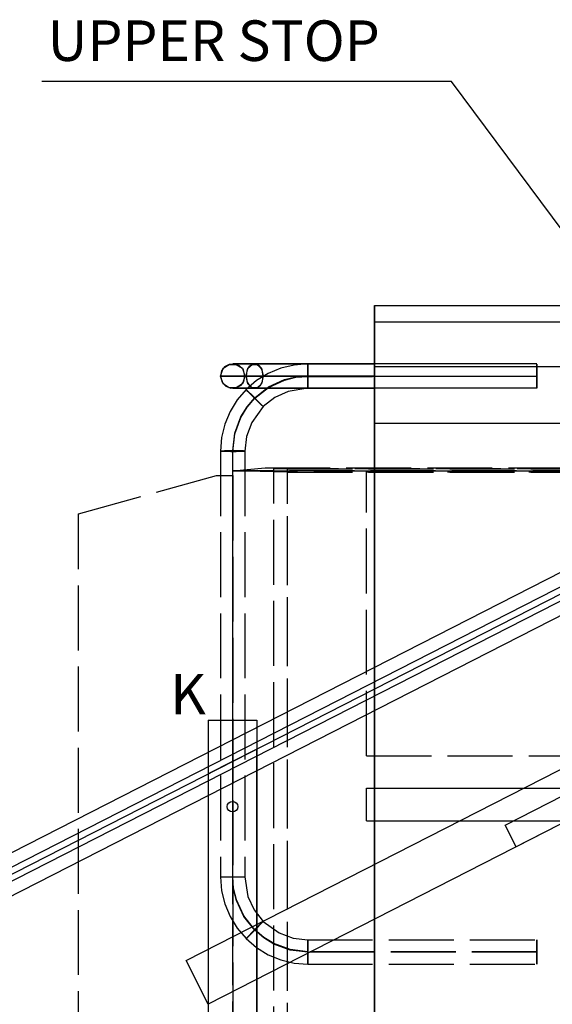
# Model space of a CAD drawing. Units: millimetres. Extents: x 6796 to 52619, y 311 to 12191.
# Drawn here: x 15538 to 16194, y 9351 to 10565 of the extents above; entities that cross this region are included whole.
import ezdxf

# ---------------------------------------------------------------- set-up
doc = ezdxf.new("R2010")
doc.units = ezdxf.units.MM
doc.header["$LTSCALE"] = 20
doc.linetypes.add('CARKD', pattern=[5, 4, -1])
doc.linetypes.add('ČÁRKOVANÁX2', pattern=[1.5, 1, -0.5])
for name, color, linetype in [('0003', 7, 'CONTINUOUS'), ('0021', 7, 'CONTINUOUS'), ('0022', 7, 'CONTINUOUS'), ('COMPLEMENTS', 5, 'Continuous'), ('DIMENSIONS', 3, 'Continuous'), ('PILLARS', 4, 'Continuous'), ('RUNGS', 5, 'Continuous'), ('TEXT', 2, 'Continuous')]:
    doc.layers.add(name, color=color, linetype=linetype)
doc.styles.add('ARIAL', font='txt')
doc.styles.add('ROMANS', font='romans.shx')
doc.dimstyles.new('ISO-20', dxfattribs={"dimscale": 20, "dimtxt": 2.5, "dimasz": 2.5, "dimexe": 1, "dimexo": 0, "dimtad": 1, "dimdec": 0, "dimdsep": 46, "dimtxsty": 'ROMANS', "dimcen": 2.5, "dimclrd": 256, "dimclre": 256, "dimclrt": 2, "dimadec": 0, "dimazin": 2, "dimtfac": 1, "dimtdec": 0, "dimtmove": 0, "dimatfit": 3, "dimfxl": 1, "dimtvp": 1, "dimtolj": 1, "dimarcsym": 0})

# ---------------------------------------------------------------- blocks, each defined once
blk = doc.blocks.new('N')
at = {"layer": '0003', "color": 6}
for points in [[(1078.292, 3372.974), (2940.344, 4323.181)], [(2947.649, 4308.866), (1085.598, 3358.658)], [(2947.649, 4308.866), (1085.598, 3358.658)], [(2954.658, 4295.131), (1092.606, 3344.924), (1070.767, 3333.168), (1050.015, 3320.774), (1030.641, 3307.936), (1012.938, 3294.846), (997.1995, 3281.701), (983.8803, 3268.861), (973.3187, 3256.674), (965.6314, 3245.312), (960.9335, 3234.946), (959.342, 3225.748), (959.342, 3110.014), (961.0366, 3100.327), (966.0374, 3089.446), (974.2201, 3077.55), (985.4607, 3064.821), (999.6345, 3051.438), (1016.38, 3037.766), (1035.209, 3024.186), (1055.809, 3010.897), (1077.867, 2998.102), (1101.07, 2986.003)], [(1099.911, 3330.608), (2961.963, 4280.816)]]:
    blk.add_lwpolyline(points, dxfattribs=at)
at = {"layer": '0021', "color": 1, "linetype": 'CARKD'}
for p, q in [((2300.8, 3594.089), (2300.8, 4328.349)), ((2351.35, 3587.888), (2351.35, 4331.139)), ((2368.35, 3587.439), (2368.35, 4330.69)), ((2368.35, 3592.339), (2368.35, 4326.599)), ((2465.8, 3977), (2465.8, 4327)), ((2465.8, 3977), (2465.8, 4327))]:
    blk.add_line(p, q, dxfattribs=at)
at = {"layer": '0021', "color": 6}
for p, q in [((2465.8, 3937), (2465.8, 3937)), ((2465.8, 3897), (2465.8, 3897))]:
    blk.add_line(p, q, dxfattribs=at)
for points in [[(2475.8, 4532), (2642.467, 4532), (2809.133, 4532), (2975.8, 4532)], [(2475.8, 4532), (2642.467, 4532), (2809.133, 4532), (2975.8, 4532)], [(2475.8, 3447), (2475.8, 3808.667), (2475.8, 4170.333), (2475.8, 4532), (2475.8, 4532), (2475.8, 4532), (2475.8, 4532), (2475.8, 4525.334), (2475.8, 4518.666), (2475.8, 4512), (2475.8, 4493.667), (2475.8, 4475.333), (2475.8, 4457), (2475.8, 4433.667), (2475.8, 4410.333), (2475.8, 4387), (2475.8, 4073.667), (2475.8, 3760.333), (2475.8, 3447), (2475.8, 3447), (2475.8, 3447), (2475.8, 3447)], [(2475.8, 4512), (2642.467, 4512), (2809.133, 4512), (2975.8, 4512)], [(2285.8, 4445), (2287.622, 4437.35), (2292.28, 4432.4), (2298.557, 4430.15), (2305.24, 4430.6), (2311.112, 4433.75), (2314.51, 4438.438), (2315.8, 4445), (2313.977, 4452.65), (2309.32, 4457.6), (2303.042, 4459.85), (2296.36, 4459.4), (2290.488, 4456.25), (2287.089, 4451.563), (2285.8, 4445)], [(2285.8, 4445), (2288.92, 4454.601), (2296.36, 4459.4), (2305.24, 4459.4), (2312.68, 4454.601), (2315.8, 4445), (2312.68, 4435.4), (2305.24, 4430.6), (2296.36, 4430.6), (2288.92, 4435.4), (2285.8, 4445)], [(2675.8, 4460), (2393.3, 4460), (2371.631, 4460), (2351.345, 4460), (2339.001, 4460), (2327.892, 4460), (2314.39, 4460), (2305.341, 4460), (2301.952, 4460), (2300.8, 4460), (2300.8, 4460), (2303.373, 4460), (2310.862, 4460), (2318.414, 4460), (2327.892, 4460), (2345.034, 4460), (2364.674, 4460), (2378.742, 4460), (2393.3, 4460), (2475.8, 4460)], [(2317.286, 4445), (2318.574, 4437.35), (2321.868, 4432.4), (2326.307, 4430.15), (2331.032, 4430.6), (2335.185, 4433.75), (2337.588, 4438.438), (2338.499, 4445), (2337.21, 4452.65), (2333.917, 4457.6), (2329.478, 4459.85), (2324.753, 4459.4), (2320.6, 4456.25), (2318.197, 4451.563), (2317.286, 4445)], [(2317.286, 4445), (2319.492, 4454.601), (2324.753, 4459.4), (2331.032, 4459.4), (2336.293, 4454.601), (2338.499, 4445), (2336.293, 4435.4), (2331.032, 4430.6), (2324.753, 4430.6), (2319.492, 4435.4), (2317.286, 4445)], [(2393.3, 4445), (2393.3, 4437.35), (2393.3, 4432.4), (2393.3, 4430.15), (2393.3, 4430.6), (2393.3, 4433.75), (2393.3, 4438.438), (2393.3, 4445), (2393.3, 4452.65), (2393.3, 4457.6), (2393.3, 4459.85), (2393.3, 4459.4), (2393.3, 4456.25), (2393.3, 4451.563), (2393.3, 4445)], [(2393.3, 4445), (2393.3, 4454.601), (2393.3, 4459.4), (2393.3, 4459.4), (2393.3, 4454.601), (2393.3, 4445), (2393.3, 4435.4), (2393.3, 4430.6), (2393.3, 4430.6), (2393.3, 4435.4), (2393.3, 4445)], [(2475.8, 4445), (2475.8, 4454.601), (2475.8, 4459.4), (2475.8, 4459.4), (2475.8, 4454.601), (2475.8, 4445), (2475.8, 4435.4), (2475.8, 4430.6), (2475.8, 4430.6), (2475.8, 4435.4), (2475.8, 4445)], [(2475.8, 4457), (2642.467, 4457), (2809.133, 4457), (2975.8, 4457)], [(2675.8, 4445), (2675.8, 4437.35), (2675.8, 4432.4), (2675.8, 4430.15), (2675.8, 4430.6), (2675.8, 4433.75), (2675.8, 4438.438), (2675.8, 4445), (2675.8, 4452.65), (2675.8, 4457.6), (2675.8, 4459.85), (2675.8, 4459.4), (2675.8, 4456.25), (2675.8, 4451.563), (2675.8, 4445)], [(2475.8, 4445), (2393.3, 4445), (2376.382, 4445), (2360.032, 4445), (2344.541, 4445), (2330.196, 4445), (2317.286, 4445), (2306.27, 4445), (2297.494, 4445), (2291.077, 4445), (2287.139, 4445), (2285.8, 4445), (2285.8, 4445), (2287.139, 4445), (2291.077, 4445), (2297.494, 4445), (2306.27, 4445), (2317.286, 4445), (2330.196, 4445), (2344.541, 4445), (2360.032, 4445), (2376.382, 4445), (2393.3, 4445), (2675.8, 4445)], [(2475.8, 4445), (2393.3, 4445), (2376.382, 4445), (2360.032, 4445), (2344.541, 4445), (2330.196, 4445), (2317.286, 4445), (2306.27, 4445), (2297.494, 4445), (2291.077, 4445), (2287.139, 4445), (2285.8, 4445), (2285.8, 4445), (2287.139, 4445), (2291.077, 4445), (2297.494, 4445), (2306.27, 4445), (2317.286, 4445), (2330.196, 4445), (2344.541, 4445), (2360.032, 4445), (2376.382, 4445), (2393.3, 4445), (2675.8, 4445)], [(2475.8, 4445), (2393.3, 4445), (2369.316, 4445), (2352.861, 4445), (2338.499, 4445), (2324.23, 4445), (2317.956, 4445), (2315.8, 4445), (2315.8, 4445), (2319.604, 4445), (2327.187, 4445), (2338.499, 4445), (2358.148, 4445), (2375.145, 4445), (2393.3, 4445), (2675.8, 4445)], [(2675.8, 4430), (2393.3, 4430), (2371.631, 4430), (2351.345, 4430), (2339.001, 4430), (2327.892, 4430), (2314.39, 4430), (2305.341, 4430), (2301.952, 4430), (2300.8, 4430), (2300.8, 4430), (2303.373, 4430), (2310.862, 4430), (2318.414, 4430), (2327.892, 4430), (2345.034, 4430), (2364.674, 4430), (2378.742, 4430), (2393.3, 4430), (2475.8, 4430)], [(2475.8, 4387), (2642.467, 4387), (2809.133, 4387), (2975.8, 4387)], [(2465.8, 3897), (2985.8, 3897), (2985.8, 3937)], [(2465.8, 3897), (2465.8, 3937), (2985.8, 3937)], [(2465.8, 3897), (2985.8, 3897), (2985.8, 3937)], [(2465.8, 3897), (2465.8, 3937), (2985.8, 3937)]]:
    blk.add_lwpolyline(points, dxfattribs=at)
at = {"layer": '0021', "color": 1, "linetype": 'CARKD'}
for points in [[(2475.8, 4459.997), (2393.3, 4459.997), (2376.382, 4458.658), (2360.032, 4454.721), (2344.541, 4448.306), (2330.196, 4439.532), (2317.286, 4428.518), (2306.27, 4415.61), (2297.494, 4401.269), (2291.077, 4385.781), (2287.139, 4369.435), (2285.8, 4352.521), (2285.8, 3827.638), (2287.139, 3810.724), (2291.077, 3794.378), (2297.494, 3778.89), (2306.27, 3764.548), (2317.286, 3751.641), (2330.196, 3740.627), (2344.541, 3731.853), (2360.032, 3725.438), (2376.382, 3721.501), (2393.3, 3720.162), (2675.8, 3720.162)], [(2475.8, 4459.997), (2393.3, 4459.997), (2376.382, 4458.658), (2360.032, 4454.721), (2344.541, 4448.306), (2330.196, 4439.532), (2317.286, 4428.518), (2306.27, 4415.61), (2297.494, 4401.269), (2291.077, 4385.781), (2287.139, 4369.435), (2285.8, 4352.521), (2285.8, 3827.638), (2287.139, 3810.724), (2291.077, 3794.378), (2297.494, 3778.89), (2306.27, 3764.548), (2317.286, 3751.641), (2330.196, 3740.627), (2344.541, 3731.853), (2360.032, 3725.438), (2376.382, 3721.501), (2393.3, 3720.162), (2675.8, 3720.162)], [(2393.3, 4459.997), (2393.3, 4458.013), (2393.3, 4453.252), (2393.3, 4446.928), (2393.3, 4440.257), (2393.3, 4434.452), (2393.3, 4431.153), (2393.3, 4430.003), (2393.3, 4431.987), (2393.3, 4436.748), (2393.3, 4443.072), (2393.3, 4449.743), (2393.3, 4455.548), (2393.3, 4458.847), (2393.3, 4459.997)], [(2475.8, 4459.997), (2475.8, 4457.08), (2475.8, 4449.743), (2475.8, 4440.865), (2475.8, 4433.325), (2475.8, 4430.003), (2475.8, 4432.92), (2475.8, 4440.257), (2475.8, 4449.135), (2475.8, 4456.675), (2475.8, 4459.997)], [(2675.8, 3735.475), (2393.3, 3735.475), (2371.631, 3738.048), (2351.345, 3745.535), (2339.001, 3753.085), (2327.892, 3762.562), (2314.39, 3779.699), (2305.341, 3799.335), (2301.952, 3813.4), (2300.8, 3827.955), (2300.8, 4352.837), (2303.373, 4374.501), (2310.862, 4394.784), (2318.414, 4407.124), (2327.892, 4418.23), (2345.034, 4431.729), (2364.674, 4440.777), (2378.742, 4444.165), (2393.3, 4445.317), (2475.8, 4445.317)], [(2675.8, 3734.841), (2393.3, 3734.841), (2371.631, 3737.415), (2351.345, 3744.902), (2339.001, 3752.451), (2327.892, 3761.928), (2314.39, 3779.066), (2305.341, 3798.702), (2301.952, 3812.767), (2300.8, 3827.321), (2300.8, 4352.204), (2303.373, 4373.867), (2310.862, 4394.15), (2318.414, 4406.491), (2327.892, 4417.597), (2345.034, 4431.096), (2364.674, 4440.144), (2378.742, 4443.531), (2393.3, 4444.683), (2475.8, 4444.683)], [(2475.8, 4430.003), (2393.3, 4430.003), (2369.316, 4426.2), (2352.861, 4418.619), (2338.499, 4407.31), (2324.23, 4387.665), (2317.956, 4370.671), (2315.8, 4352.521), (2315.8, 3827.638), (2319.604, 3803.66), (2327.187, 3787.208), (2338.499, 3772.849), (2358.148, 3758.584), (2375.145, 3752.311), (2393.3, 3750.155), (2675.8, 3750.155)], [(2317.286, 4428.518), (2319.492, 4426.515), (2324.753, 4421.356), (2331.032, 4415.079), (2336.293, 4409.718), (2338.499, 4407.31), (2336.293, 4409.312), (2331.032, 4414.47), (2324.753, 4420.748), (2319.492, 4426.109), (2317.286, 4428.518)], [(2285.8, 4352.521), (2287.622, 4352.359), (2292.28, 4352.254), (2298.557, 4352.207), (2305.24, 4352.216), (2311.112, 4352.283), (2314.51, 4352.382), (2315.8, 4352.521), (2313.977, 4352.682), (2309.32, 4352.787), (2303.042, 4352.834), (2296.36, 4352.825), (2290.488, 4352.758), (2287.089, 4352.659), (2285.8, 4352.521)], [(2300.8, 3594.089), (2129.61, 3596.585), (2110.589, 3606.852), (2110.589, 4275.178), (2280.828, 4322.646), (2300.8, 4322.354), (2300.8, 3594.089)], [(2300.8, 4328.349), (2340.8, 4331.714), (3110.8, 4331.714), (3150.8, 4328.349), (2300.8, 4328.349)], [(2368.35, 4326.599), (2300.8, 4328.349), (3150.8, 4328.349)], [(2368.35, 4330.69), (2351.35, 4331.139), (3100.25, 4331.139)], [(2368.35, 4330.69), (3083.25, 4330.69), (3100.25, 4331.139)], [(2368.35, 4326.599), (3083.25, 4326.599), (3150.8, 4328.349)], [(2465.8, 4327), (2985.8, 4327), (2985.8, 4327)], [(2465.8, 4327), (2465.8, 4327), (2985.8, 4327)], [(2465.8, 3977), (2985.8, 3977), (2985.8, 3977)], [(2465.8, 3977), (2465.8, 3977), (2985.8, 3977)], [(2285.8, 3827.638), (2288.92, 3827.841), (2296.36, 3827.942), (2305.24, 3827.942), (2312.68, 3827.841), (2315.8, 3827.638), (2312.68, 3827.435), (2305.24, 3827.333), (2296.36, 3827.333), (2288.92, 3827.435), (2285.8, 3827.638)], [(2317.286, 3751.641), (2318.574, 3752.768), (2321.868, 3755.956), (2326.307, 3760.346), (2331.032, 3765.08), (2335.185, 3769.298), (2337.588, 3771.799), (2338.499, 3772.849), (2337.21, 3771.722), (2333.917, 3768.534), (2329.478, 3764.144), (2324.753, 3759.41), (2320.6, 3755.192), (2318.197, 3752.691), (2317.286, 3751.641)], [(2393.3, 3720.162), (2393.3, 3723.484), (2393.3, 3731.024), (2393.3, 3739.902), (2393.3, 3747.239), (2393.3, 3750.155), (2393.3, 3746.833), (2393.3, 3739.293), (2393.3, 3730.416), (2393.3, 3723.078), (2393.3, 3720.162)], [(2675.8, 3720.162), (2675.8, 3721.822), (2675.8, 3726.374), (2675.8, 3732.603), (2675.8, 3739.293), (2675.8, 3745.231), (2675.8, 3748.728), (2675.8, 3750.155), (2675.8, 3748.495), (2675.8, 3743.943), (2675.8, 3737.714), (2675.8, 3731.024), (2675.8, 3725.086), (2675.8, 3721.589), (2675.8, 3720.162)]]:
    blk.add_lwpolyline(points, dxfattribs=at)
at = {"layer": '0022', "color": 1}
blk.add_lwpolyline([(2951.154, 4301.999), (2725.8, 4187), (1089.102, 3351.791)], dxfattribs=at)

msp = doc.modelspace()

# ---------------------------------------------------------------- linework, layer by layer
at = {"layer": 'COMPLEMENTS'}
for p, q in [((15742.8, 9405.2, -829.5), (16389.9, 9735.3, -829.5)), ((16417.1, 9681.9, -829.5), (15770.1, 9351.7, -829.5)), ((15770.1, 9351.7, -829.5), (15742.8, 9405.2, -829.5))]:
    msp.add_line(p, q, dxfattribs=at)
at = {"layer": 'COMPLEMENTS', "elevation": -829.5}
msp.add_lwpolyline([(16136.3, 9572.3), (16225.4, 9617.7), (16239, 9591), (16149.9, 9545.5)], close=True, dxfattribs=at)
at = {"layer": 'PILLARS'}
for p, q in [((15770.1, 9701.7, 235.5), (15770.1, 8471.7, 235.5)), ((15770.1, 9701.7, 235.5), (15830.1, 9701.7, 235.5)), ((15830.1, 9701.7, 235.5), (15830.1, 8471.7, 235.5))]:
    msp.add_line(p, q, dxfattribs=at)
at = {"layer": 'RUNGS', "elevation": 235.5}
msp.add_lwpolyline([(15770.1, 9035.4), (15830.1, 9066), (15830.1, 9666), (15770.1, 9635.4)], close=True, dxfattribs=at)
at = {"layer": 'RUNGS'}
msp.add_circle((15800.1, 9595, 235.5), 6.5, dxfattribs=at)

# ---------------------------------------------------------------- block references
msp.add_blockref('N', (13499.6, 5680.7, -829.5))

# ---------------------------------------------------------------- texts
at = {"layer": 'TEXT', "style": 'ROMANS'}
msp.add_text('UPPER STOP', height=50, dxfattribs=at).set_placement((15572.1, 10514.1))
at = {"layer": 'TEXT', "linetype": 'ČÁRKOVANÁX2', "ltscale": 20, "style": 'ARIAL'}
msp.add_text('K', height=50, dxfattribs=at).set_placement((15723.3, 9708.6, 829.5))

# ---------------------------------------------------------------- leaders
at = {"layer": 'DIMENSIONS'}
msp.add_leader([(16275.4, 10212.7, -829.5), (16070.1, 10488.6, -829.5), (15564.9, 10488.6, -829.5)], dimstyle='ISO-20', override={"dimgap": 0.625, "dimtad": 0}, dxfattribs=at)

doc.saveas('drawing.dxf')
